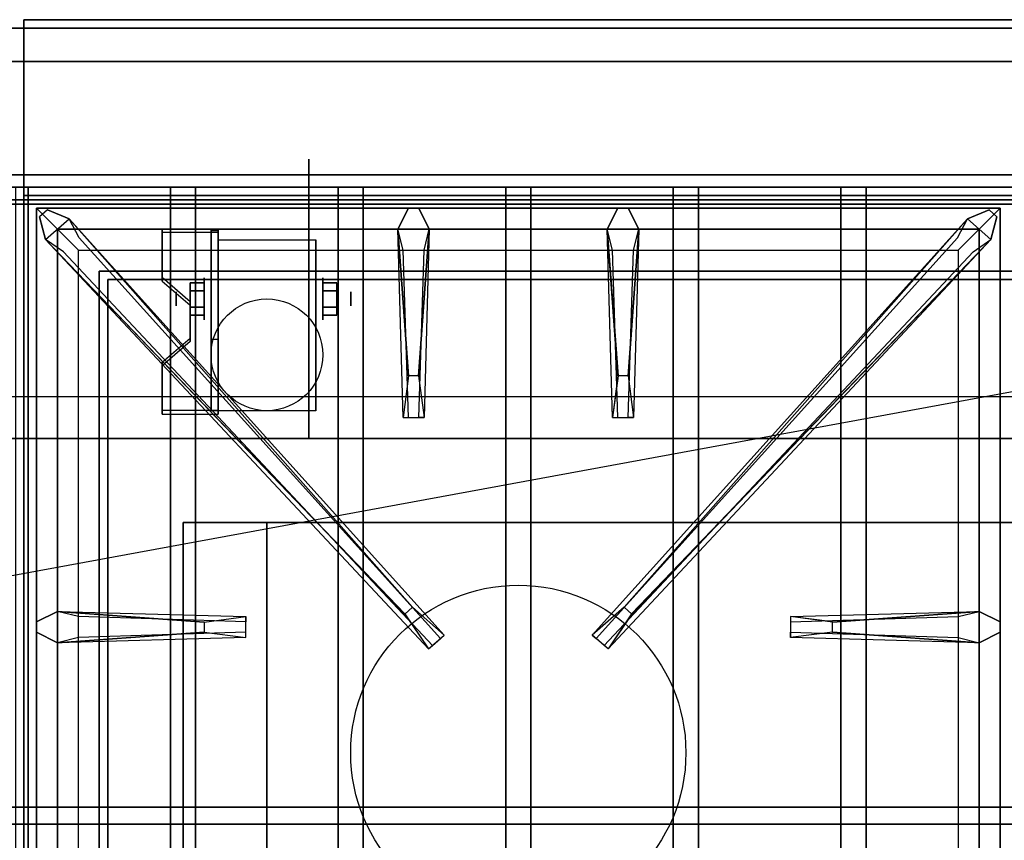
# Model space of a CAD drawing. Extents: x -100 to 100, y -18 to 18.
# Drawn here: x 65 to 76, y 9 to 18 of the extents above; entities that cross this region are included whole.
import ezdxf

# ---------------------------------------------------------------- set-up
doc = ezdxf.new("R2010")
doc.units = 0
doc.layers.get('DEFPOINTS').update_dxf_attribs({"linetype": 'CONTINUOUS'})
for name, color, linetype in [('3D', 254, 'CONTINUOUS'), ('3D-BLACK', 250, 'CONTINUOUS'), ('3D-CASTIRON', 251, 'CONTINUOUS'), ('3D-FLAT', 7, 'CONTINUOUS'), ('3D-NON', 43, 'CONTINUOUS')]:
    doc.layers.add(name, color=color, linetype=linetype)

msp = doc.modelspace()

# ---------------------------------------------------------------- linework, layer by layer
at = {"layer": '3D', "extrusion": (1, 0, 0)}
for centre, radius in [((15.167, 1.667, 66.75), 0.25), ((15.167, 1.667, 66.417), 0.0833)]:
    msp.add_circle(centre, radius, dxfattribs=at)
at = {"layer": '3D', "extrusion": (-1, 0, 0)}
for centre, radius in [((-15.167, 1.667, -68.167), 0.25), ((-15.167, 1.667, -68.5), 0.0833)]:
    msp.add_circle(centre, radius, dxfattribs=at)
at = {"layer": '3D', "extrusion": (1, 0, 0)}
for centre in [(15.167, 1.667, 66.917), (15.167, 1.667, 68.083)]:
    msp.add_arc(centre, 0.707, 225, 0, dxfattribs=at)
at = {"layer": '3D', "extrusion": (0, -1, 0)}
for centre, start, end in [((67.5, 12, -12.5), 180, 270), ((67.5, 24, -12.5), 90, 180)]:
    msp.add_arc(centre, 1, start, end, dxfattribs=at)
at = {"layer": '3D'}
for points in [[(42.55, 16.65, 65.45), (42.7, 16.5, 65.3), (98.3, 16.5, 65.3), (98.45, 16.65, 65.45)], [(42.7, 16.5, 65.6), (42.55, 16.65, 65.45), (98.45, 16.65, 65.45), (98.3, 16.5, 65.6)], [(42.85, 16.35, 65.45), (42.7, 16.5, 65.6), (98.3, 16.5, 65.6), (98.15, 16.35, 65.45)], [(42.7, 16.5, 65.3), (42.85, 16.35, 65.45), (98.15, 16.35, 65.45), (98.3, 16.5, 65.3)], [(66.917, 15.999, 2.725), (66.917, 15.958, 2.797), (66.25, 15.958, 2.797), (66.25, 15.999, 2.725)], [(66.917, 15.999, 2.725), (66.917, 13.834, 1.475), (66.833, 13.834, 1.475), (66.833, 15.999, 2.725)], [(66.917, 15.999, 2.725), (66.917, 15.983, 1.753), (66.833, 15.983, 1.753), (66.833, 15.999, 2.725)], [(66.917, 15.983, 1.753), (66.917, 14.684, 1.003), (66.833, 14.684, 1.003), (66.833, 15.983, 1.753)], [(66.25, 15.422, 2.391), (66.25, 15.38, 2.464), (66.583, 15.092, 2.297), (66.583, 15.133, 2.225)], [(66.583, 15.263, 1.5), (66.75, 15.263, 1.5), (66.75, 15.359, 1.667), (66.583, 15.359, 1.667)], [(66.583, 15.359, 1.667), (66.75, 15.359, 1.667), (66.75, 15.263, 1.833), (66.583, 15.263, 1.833)], [(68.333, 15.263, 1.833), (68.167, 15.263, 1.833), (68.167, 15.359, 1.667), (68.333, 15.359, 1.667)], [(68.333, 15.359, 1.667), (68.167, 15.359, 1.667), (68.167, 15.263, 1.5), (68.333, 15.263, 1.5)], [(66.583, 15.07, 1.833), (66.75, 15.07, 1.833), (66.75, 14.974, 1.667), (66.583, 14.974, 1.667)], [(66.583, 14.974, 1.667), (66.75, 14.974, 1.667), (66.75, 15.07, 1.5), (66.583, 15.07, 1.5)], [(68.333, 15.07, 1.5), (68.167, 15.07, 1.5), (68.167, 14.974, 1.667), (68.333, 14.974, 1.667)], [(68.333, 14.974, 1.667), (68.167, 14.974, 1.667), (68.167, 15.07, 1.833), (68.333, 15.07, 1.833)], [(66.583, 14.7, 1.975), (66.583, 14.658, 2.047), (66.25, 14.37, 1.88), (66.25, 14.411, 1.808)], [(66.917, 13.834, 1.475), (66.917, 14.684, 1.003), (66.833, 14.684, 1.003), (66.833, 13.834, 1.475)], [(99.5, 13.5, 79), (99.43, 13.997, 79.497), (41.43, 13.997, 79.497), (41.5, 13.5, 79)], [(66.25, 13.834, 1.475), (66.25, 13.792, 1.547), (66.917, 13.792, 1.547), (66.917, 13.834, 1.475)]]:
    msp.add_3dface(points, dxfattribs=at)
at = {"layer": '3D', "invisible_edges": 15}
for points in [[(66.917, 15.999, 2.725), (66.25, 15.999, 2.725), (66.25, 15.422, 2.391), (66.917, 15.422, 2.391)], [(66.917, 15.958, 2.797), (66.25, 15.958, 2.797), (66.25, 15.38, 2.464), (66.917, 15.38, 2.464)], [(66.583, 15.133, 2.225), (66.917, 15.133, 2.225), (66.917, 15.422, 2.391), (66.25, 15.422, 2.391)], [(66.583, 15.092, 2.297), (66.917, 15.092, 2.297), (66.917, 15.38, 2.464), (66.25, 15.38, 2.464)], [(66.917, 15.133, 2.225), (66.583, 15.133, 2.225), (66.583, 14.7, 1.975), (66.917, 14.7, 1.975)], [(66.917, 15.092, 2.297), (66.583, 15.092, 2.297), (66.583, 14.658, 2.047), (66.917, 14.658, 2.047)], [(66.25, 14.411, 1.808), (66.917, 14.411, 1.808), (66.917, 14.7, 1.975), (66.583, 14.7, 1.975)], [(66.25, 14.37, 1.88), (66.917, 14.37, 1.88), (66.917, 14.658, 2.047), (66.583, 14.658, 2.047)], [(66.917, 14.411, 1.808), (66.25, 14.411, 1.808), (66.25, 13.834, 1.475), (66.917, 13.834, 1.475)], [(66.917, 14.37, 1.88), (66.25, 14.37, 1.88), (66.25, 13.792, 1.547), (66.917, 13.792, 1.547)]]:
    msp.add_3dface(points, dxfattribs=at)
at = {"layer": '3D-BLACK', "extrusion": (-1, 0, 0)}
msp.add_circle((-15.167, 1.667, -68), 1.667, dxfattribs=at)
at = {"layer": '3D-CASTIRON'}
msp.add_circle((70.5, 9.75, 35.2), 2, dxfattribs=at)
for points in [[(76.5, 16.5, 35), (64.5, 16.5, 35), (64.5, 3, 35), (76.5, 3, 35)], [(64.75, 16.25, 35.375), (64.75, 3.25, 35.375), (65, 3.5, 35.375), (65, 16, 35.375)], [(76.25, 16.25, 35.375), (64.75, 16.25, 35.375), (65, 16, 35.375), (76, 16, 35.375)], [(64.75, 16.25, 35), (64.75, 3.25, 35), (64.75, 3.25, 35.375), (64.75, 16.25, 35.375)], [(76.25, 16.25, 35), (64.75, 16.25, 35), (64.75, 16.25, 35.375), (76.25, 16.25, 35.375)], [(69.19, 14.25, 36), (69.062, 16, 36), (69.188, 16.25, 35.375), (69.062, 16, 35.375)], [(71.69, 14.25, 36), (71.562, 16, 36), (71.688, 16.25, 35.375), (71.562, 16, 35.375)], [(76.25, 3.25, 35.375), (76.25, 16.25, 35.375), (76, 16, 35.375), (76, 3.5, 35.375)], [(76.25, 3.25, 35), (76.25, 16.25, 35), (76.25, 16.25, 35.375), (76.25, 3.25, 35.375)], [(69.147, 11.408, 36), (64.859, 15.876, 36), (64.788, 16.146, 35.375), (64.859, 15.876, 35.375)], [(65.141, 16.124, 35.375), (69.617, 11.154, 35.375), (69.57, 11.113, 35.25), (65.259, 15.895, 35)], [(75.859, 16.124, 35.375), (71.383, 11.154, 35.375), (71.43, 11.113, 35.25), (75.741, 15.895, 35)], [(71.853, 11.408, 36), (76.141, 15.876, 36), (76.212, 16.146, 35.375), (76.141, 15.876, 35.375)], [(65, 16, 35.375), (65, 3.5, 35.375), (65.25, 3.75, 35), (65.25, 15.75, 35)], [(76, 16, 35.375), (65, 16, 35.375), (65.25, 15.75, 35), (75.75, 15.75, 35)], [(69.438, 16, 35.375), (69.375, 13.75, 35.375), (69.312, 13.75, 35.25), (69.375, 15.75, 35)], [(71.938, 16, 35.375), (71.875, 13.75, 35.375), (71.812, 13.75, 35.25), (71.875, 15.75, 35)], [(76, 3.5, 35.375), (76, 16, 35.375), (75.75, 15.75, 35), (75.75, 3.75, 35)], [(65, 11.438, 35.375), (67.25, 11.375, 35.375), (67.25, 11.312, 35.25), (65.25, 11.375, 35)], [(74.25, 11.31, 36), (76, 11.438, 36), (76.25, 11.312, 35.375), (76, 11.438, 35.375)], [(66.75, 11.19, 36), (65, 11.062, 36), (64.75, 11.188, 35.375), (65, 11.062, 35.375)], [(76, 11.062, 35.375), (73.75, 11.125, 35.375), (73.75, 11.188, 35.25), (75.75, 11.125, 35)]]:
    msp.add_3dface(points, dxfattribs=at)
for points, invisible_edges in [([(64.859, 15.876, 36), (65.141, 16.124, 36), (64.882, 16.229, 35.375), (64.788, 16.146, 35.375)], 10), ([(69.238, 11.487, 36), (65.141, 16.124, 36), (64.882, 16.229, 35.375), (65.141, 16.124, 35.375)], 8), ([(69.062, 16, 36), (69.438, 16, 36), (69.312, 16.25, 35.375), (69.188, 16.25, 35.375)], 10), ([(69.31, 14.25, 36), (69.438, 16, 36), (69.312, 16.25, 35.375), (69.438, 16, 35.375)], 8), ([(71.562, 16, 36), (71.938, 16, 36), (71.812, 16.25, 35.375), (71.688, 16.25, 35.375)], 10), ([(71.762, 11.487, 36), (75.859, 16.124, 36), (76.118, 16.229, 35.375), (75.859, 16.124, 35.375)], 8), ([(71.81, 14.25, 36), (71.938, 16, 36), (71.812, 16.25, 35.375), (71.938, 16, 35.375)], 8), ([(76.141, 15.876, 36), (75.859, 16.124, 36), (76.118, 16.229, 35.375), (76.212, 16.146, 35.375)], 10), ([(69.238, 11.487, 36), (69.146, 11.406, 36), (64.859, 15.876, 36), (65.141, 16.124, 36)], 13), ([(65.141, 16.124, 35.375), (69.238, 11.487, 36), (69.617, 11.154, 35.375), (65.141, 16.124, 35.375)], 4), ([(75.859, 16.124, 35.375), (71.762, 11.487, 36), (71.383, 11.154, 35.375), (75.859, 16.124, 35.375)], 4), ([(71.762, 11.487, 36), (71.854, 11.406, 36), (76.141, 15.876, 36), (75.859, 16.124, 36)], 13), ([(69.062, 16, 35.375), (69.19, 14.25, 36), (69.125, 13.75, 35.375), (69.062, 16, 35.375)], 1), ([(69.062, 16, 35.375), (69.125, 13.75, 35.375), (69.188, 13.75, 35.25), (69.125, 15.75, 35)], 1), ([(69.31, 14.25, 36), (69.188, 14.25, 36), (69.062, 16, 36), (69.438, 16, 36)], 13), ([(69.438, 16, 35.375), (69.31, 14.25, 36), (69.375, 13.75, 35.375), (69.438, 16, 35.375)], 4), ([(71.562, 16, 35.375), (71.69, 14.25, 36), (71.625, 13.75, 35.375), (71.562, 16, 35.375)], 1), ([(71.562, 16, 35.375), (71.625, 13.75, 35.375), (71.688, 13.75, 35.25), (71.625, 15.75, 35)], 1), ([(71.81, 14.25, 36), (71.688, 14.25, 36), (71.562, 16, 36), (71.938, 16, 36)], 13), ([(71.938, 16, 35.375), (71.81, 14.25, 36), (71.875, 13.75, 35.375), (71.938, 16, 35.375)], 4), ([(64.859, 15.876, 35.375), (69.147, 11.408, 36), (69.429, 10.989, 35.375), (64.859, 15.876, 35.375)], 1), ([(64.859, 15.876, 35.375), (69.429, 10.989, 35.375), (69.476, 11.03, 35.25), (65.071, 15.73, 35)], 1), ([(76.141, 15.876, 35.375), (71.571, 10.989, 35.375), (71.524, 11.03, 35.25), (75.929, 15.73, 35)], 1), ([(76.141, 15.876, 35.375), (71.853, 11.408, 36), (71.571, 10.989, 35.375), (76.141, 15.876, 35.375)], 1), ([(69.125, 13.75, 35.375), (69.375, 13.75, 35.375), (69.31, 14.25, 36), (69.188, 14.25, 36)], 2), ([(71.625, 13.75, 35.375), (71.875, 13.75, 35.375), (71.81, 14.25, 36), (71.688, 14.25, 36)], 2), ([(69.188, 13.75, 35.25), (69.312, 13.75, 35.25), (69.375, 13.75, 35.375), (69.125, 13.75, 35.375)], 14), ([(71.688, 13.75, 35.25), (71.812, 13.75, 35.25), (71.875, 13.75, 35.375), (71.625, 13.75, 35.375)], 14), ([(66.75, 11.31, 36), (65, 11.438, 36), (64.75, 11.312, 35.375), (65, 11.438, 35.375)], 8), ([(65, 11.062, 36), (65, 11.438, 36), (64.75, 11.312, 35.375), (64.75, 11.188, 35.375)], 10), ([(65, 11.438, 35.375), (66.75, 11.31, 36), (67.25, 11.375, 35.375), (65, 11.438, 35.375)], 4), ([(66.75, 11.31, 36), (66.75, 11.188, 36), (65, 11.062, 36), (65, 11.438, 36)], 13), ([(69.429, 10.989, 35.375), (69.617, 11.154, 35.375), (69.238, 11.487, 36), (69.146, 11.406, 36)], 2), ([(71.571, 10.989, 35.375), (71.383, 11.154, 35.375), (71.762, 11.487, 36), (71.854, 11.406, 36)], 2), ([(76, 11.438, 35.375), (74.25, 11.31, 36), (73.75, 11.375, 35.375), (76, 11.438, 35.375)], 1), ([(76, 11.438, 35.375), (73.75, 11.375, 35.375), (73.75, 11.312, 35.25), (75.75, 11.375, 35)], 1), ([(74.25, 11.19, 36), (74.25, 11.312, 36), (76, 11.438, 36), (76, 11.062, 36)], 13), ([(76, 11.438, 36), (76, 11.062, 36), (76.25, 11.188, 35.375), (76.25, 11.312, 35.375)], 10), ([(67.25, 11.125, 35.375), (67.25, 11.375, 35.375), (66.75, 11.31, 36), (66.75, 11.188, 36)], 2), ([(67.25, 11.188, 35.25), (67.25, 11.312, 35.25), (67.25, 11.375, 35.375), (67.25, 11.125, 35.375)], 14), ([(73.75, 11.375, 35.375), (73.75, 11.125, 35.375), (74.25, 11.19, 36), (74.25, 11.312, 36)], 2), ([(73.75, 11.312, 35.25), (73.75, 11.188, 35.25), (73.75, 11.125, 35.375), (73.75, 11.375, 35.375)], 14), ([(65, 11.062, 35.375), (66.75, 11.19, 36), (67.25, 11.125, 35.375), (65, 11.062, 35.375)], 1), ([(65, 11.062, 35.375), (67.25, 11.125, 35.375), (67.25, 11.188, 35.25), (65.25, 11.125, 35)], 1), ([(76, 11.062, 35.375), (74.25, 11.19, 36), (73.75, 11.125, 35.375), (76, 11.062, 35.375)], 4), ([(74.25, 11.19, 36), (76, 11.062, 36), (76.25, 11.188, 35.375), (76, 11.062, 35.375)], 8), ([(69.476, 11.03, 35.25), (69.57, 11.113, 35.25), (69.617, 11.154, 35.375), (69.429, 10.989, 35.375)], 14), ([(71.524, 11.03, 35.25), (71.43, 11.113, 35.25), (71.383, 11.154, 35.375), (71.571, 10.989, 35.375)], 14)]:
    msp.add_3dface(points, dxfattribs=dict(at, invisible_edges=invisible_edges))
at = {"layer": '3D-FLAT'}
msp.add_circle((67.5, 14.5, 3.833), 0.667, dxfattribs=at)
for points in [[(100.4, 18.5, 36), (64.6, 18.5, 36), (64.6, 16.5, 36), (100.4, 16.5, 36)], [(100.4, 18.5, 35), (64.6, 18.5, 35), (64.6, 16.5, 35), (100.4, 16.5, 35)], [(99.5, 18.4, 59), (41.5, 18.4, 59), (41.5, 0.5, 59), (99.5, 0.5, 59)], [(99.5, 18.4, 58.2), (41.5, 18.4, 58.2), (41.5, 0.5, 58.2), (99.5, 0.5, 58.2)], [(99.5, 18.4, 78), (41.5, 18.4, 78), (41.5, 0.5, 78), (99.5, 0.5, 78)], [(99.4, 18.4, 59.1), (41.6, 18.4, 59.1), (41.6, 18, 59.1), (99.4, 18, 59.1)], [(99.4, 18.4, 77.9), (41.6, 18.4, 77.9), (41.6, 18, 77.9), (99.4, 18, 77.9)], [(64.65, 16.5, 65.6), (64.65, 1.5, 65.6), (64.35, 1.5, 65.6), (64.35, 16.5, 65.6)], [(64.65, 16.5, 65.3), (64.65, 1.5, 65.3), (64.35, 1.5, 65.3), (64.35, 16.5, 65.3)], [(66.65, 16.5, 65.6), (66.65, 1.5, 65.6), (66.35, 1.5, 65.6), (66.35, 16.5, 65.6)], [(66.65, 16.5, 65.3), (66.65, 1.5, 65.3), (66.35, 1.5, 65.3), (66.35, 16.5, 65.3)], [(68.65, 16.5, 65.6), (68.65, 1.5, 65.6), (68.35, 1.5, 65.6), (68.35, 16.5, 65.6)], [(68.65, 16.5, 65.3), (68.65, 1.5, 65.3), (68.35, 1.5, 65.3), (68.35, 16.5, 65.3)], [(70.65, 16.5, 65.6), (70.65, 1.5, 65.6), (70.35, 1.5, 65.6), (70.35, 16.5, 65.6)], [(70.65, 16.5, 65.3), (70.65, 1.5, 65.3), (70.35, 1.5, 65.3), (70.35, 16.5, 65.3)], [(72.65, 16.5, 65.6), (72.65, 1.5, 65.6), (72.35, 1.5, 65.6), (72.35, 16.5, 65.6)], [(72.65, 16.5, 65.3), (72.65, 1.5, 65.3), (72.35, 1.5, 65.3), (72.35, 16.5, 65.3)], [(74.65, 16.5, 65.6), (74.65, 1.5, 65.6), (74.35, 1.5, 65.6), (74.35, 16.5, 65.6)], [(74.65, 16.5, 65.3), (74.65, 1.5, 65.3), (74.35, 1.5, 65.3), (74.35, 16.5, 65.3)], [(64.6, -12.75, 26.8), (100.4, -12.75, 26.8), (100.4, 16.4, 26.8), (64.6, 16.4, 26.8)], [(64.6, -12.75, 6), (100.4, -12.75, 6), (100.4, 16.4, 6), (64.6, 16.4, 6)], [(66.917, 15.874, 3.833), (68.083, 15.874, 3.833), (68.083, 13.833, 3.833), (66.917, 13.833, 3.833)], [(99.4, 15.4, 57), (99.4, 0.6, 57), (65.6, 0.6, 57), (65.6, 15.4, 57)], [(99.4, 15.4, 58), (99.4, 0.6, 58), (65.6, 0.6, 58), (65.6, 15.4, 58)], [(66.583, 15.07, 1.5), (66.75, 15.07, 1.5), (66.75, 15.263, 1.5), (66.583, 15.263, 1.5)], [(66.583, 15.263, 1.833), (66.75, 15.263, 1.833), (66.75, 15.07, 1.833), (66.583, 15.07, 1.833)], [(68.333, 15.263, 1.5), (68.167, 15.263, 1.5), (68.167, 15.07, 1.5), (68.333, 15.07, 1.5)], [(68.333, 15.07, 1.833), (68.167, 15.07, 1.833), (68.167, 15.263, 1.833), (68.333, 15.263, 1.833)], [(99.5, 13.5, 79), (41.5, 13.5, 79), (41.5, 1.5, 79), (99.5, 1.5, 79)], [(94.5, 12.5, 25), (94.5, -12.5, 25), (67.5, -12.5, 25), (67.5, 12.5, 25)], [(67.5, 12.5, 11), (67.5, -12.5, 11), (94.5, -12.5, 11), (94.5, 12.5, 11)], [(98.3, 8.9, 65.3), (42.7, 8.9, 65.3), (42.7, 9.1, 65.3), (98.3, 9.1, 65.3)], [(98.3, 8.9, 65.1), (42.7, 8.9, 65.1), (42.7, 9.1, 65.1), (98.3, 9.1, 65.1)]]:
    msp.add_3dface(points, dxfattribs=at)
at = {"layer": '3D-FLAT', "invisible_edges": 5}
for points in [[(100.4, 16.5, 58), (99.5, 15.5, 58), (65.5, 15.5, 58), (64.6, 16.5, 58)], [(64.6, 16.5, 58), (65.5, 15.5, 58), (65.5, 0.5, 58), (64.6, -0.5, 58)]]:
    msp.add_3dface(points, dxfattribs=at)
at = {"layer": '3D-NON'}
for points in [[(64.6, 18.5, 36), (64.6, 18.5, 58), (64.6, 16.5, 58), (64.6, 16.5, 36)], [(100.4, 18.5, 36), (100.4, 18.5, 58), (64.6, 18.5, 58), (64.6, 18.5, 36)], [(64.6, 18.5, 35), (64.6, 16.5, 35), (64.6, 16.5, 36), (64.6, 18.5, 36)], [(100.4, 18.5, 35), (64.6, 18.5, 35), (64.6, 18.5, 36), (100.4, 18.5, 36)], [(99.5, 18.4, 78), (99.5, 18.4, 77), (41.5, 18.4, 77), (41.5, 18.4, 78)], [(99.5, 18.4, 58.2), (41.5, 18.4, 58.2), (41.5, 18.4, 59), (99.5, 18.4, 59)], [(99.4, 18.4, 77.9), (41.6, 18.4, 77.9), (41.6, 18.4, 59.1), (99.4, 18.4, 59.1)], [(64.6, 18.4, 27), (64.6, 18.4, 35), (64.6, -10.5, 35), (64.6, -10.5, 27)], [(100.4, 18.4, 27), (100.4, 18.4, 35), (64.6, 18.4, 35), (64.6, 18.4, 27)], [(99.4, 18, 77.9), (41.6, 18, 77.9), (41.6, 18, 59.1), (99.4, 18, 59.1)], [(64.65, 16.5, 65.3), (64.35, 16.5, 65.3), (64.35, 16.5, 65.6), (64.65, 16.5, 65.6)], [(100.4, 16.5, 36), (100.4, 16.5, 58), (64.6, 16.5, 58), (64.6, 16.5, 36)], [(100.4, 16.5, 35), (64.6, 16.5, 35), (64.6, 16.5, 36), (100.4, 16.5, 36)], [(64.65, 16.5, 65.3), (64.65, 1.5, 65.3), (64.65, 1.5, 65.6), (64.65, 16.5, 65.6)], [(65.5, 16.5, 58), (66.5, 16.5, 59), (98.5, 16.5, 59), (99.5, 16.5, 58)], [(66.65, 16.5, 65.3), (66.35, 16.5, 65.3), (66.35, 16.5, 65.6), (66.65, 16.5, 65.6)], [(66.35, 16.5, 65.3), (66.35, 1.5, 65.3), (66.35, 1.5, 65.6), (66.35, 16.5, 65.6)], [(66.65, 16.5, 65.3), (66.65, 1.5, 65.3), (66.65, 1.5, 65.6), (66.65, 16.5, 65.6)], [(68.65, 16.5, 65.3), (68.35, 16.5, 65.3), (68.35, 16.5, 65.6), (68.65, 16.5, 65.6)], [(68.35, 16.5, 65.3), (68.35, 1.5, 65.3), (68.35, 1.5, 65.6), (68.35, 16.5, 65.6)], [(68.65, 16.5, 65.3), (68.65, 1.5, 65.3), (68.65, 1.5, 65.6), (68.65, 16.5, 65.6)], [(70.65, 16.5, 65.3), (70.35, 16.5, 65.3), (70.35, 16.5, 65.6), (70.65, 16.5, 65.6)], [(70.35, 16.5, 65.3), (70.35, 1.5, 65.3), (70.35, 1.5, 65.6), (70.35, 16.5, 65.6)], [(70.65, 16.5, 65.3), (70.65, 1.5, 65.3), (70.65, 1.5, 65.6), (70.65, 16.5, 65.6)], [(72.65, 16.5, 65.3), (72.35, 16.5, 65.3), (72.35, 16.5, 65.6), (72.65, 16.5, 65.6)], [(72.35, 16.5, 65.3), (72.35, 1.5, 65.3), (72.35, 1.5, 65.6), (72.35, 16.5, 65.6)], [(72.65, 16.5, 65.3), (72.65, 1.5, 65.3), (72.65, 1.5, 65.6), (72.65, 16.5, 65.6)], [(74.65, 16.5, 65.3), (74.35, 16.5, 65.3), (74.35, 16.5, 65.6), (74.65, 16.5, 65.6)], [(74.35, 16.5, 65.3), (74.35, 1.5, 65.3), (74.35, 1.5, 65.6), (74.35, 16.5, 65.6)], [(74.65, 16.5, 65.3), (74.65, 1.5, 65.3), (74.65, 1.5, 65.6), (74.65, 16.5, 65.6)], [(64.6, -12.75, 6), (64.6, 16.4, 6), (64.6, 16.4, 26.8), (64.6, -12.75, 26.8)], [(64.6, 16.4, 6), (100.4, 16.4, 6), (100.4, 16.4, 26.8), (64.6, 16.4, 26.8)], [(100.3, 16.3, 6), (100.3, 16.3, 4), (34.7, 16.3, 4), (34.7, 16.3, 6)], [(66.25, 15.999, 2.725), (66.25, 15.958, 2.797), (66.25, 15.38, 2.464), (66.25, 15.422, 2.391)], [(66.833, 15.999, 2.725), (66.833, 15.983, 1.753), (66.833, 14.684, 1.003), (66.833, 13.834, 1.475)], [(66.917, 15.999, 2.725), (66.917, 15.958, 2.797), (66.917, 13.792, 1.547), (66.917, 13.834, 1.475)], [(66.917, 15.999, 2.725), (66.917, 15.983, 1.753), (66.917, 14.684, 1.003), (66.917, 13.834, 1.475)], [(66.917, 15.874, 1.667), (66.917, 15.874, 1.667), (66.917, 15.874, 3.833)], [(68.083, 15.874, 1.667), (68.083, 15.874, 1.667), (68.083, 15.874, 3.833)], [(99.5, 15.5, 57), (99.5, 15.5, 58), (65.5, 15.5, 58), (65.5, 15.5, 57)], [(65.5, 15.5, 57), (65.5, 15.5, 58), (65.5, 0.5, 58), (65.5, 0.5, 57)], [(99.4, 15.4, 58), (65.6, 15.4, 58), (65.6, 15.4, 57), (99.4, 15.4, 57)], [(65.6, 15.4, 58), (65.6, 0.6, 58), (65.6, 0.6, 57), (65.6, 15.4, 57)], [(66.583, 15.133, 2.225), (66.583, 15.092, 2.297), (66.583, 14.658, 2.047), (66.583, 14.7, 1.975)], [(66.917, 13.833, 3.833), (66.917, 13.833, 3.833), (66.917, 14.667, 1.167)], [(68.083, 13.833, 3.833), (68.083, 13.833, 3.833), (68.083, 14.667, 1.167)], [(66.25, 14.411, 1.808), (66.25, 14.37, 1.88), (66.25, 13.792, 1.547), (66.25, 13.834, 1.475)], [(99.5, 13.5, 78), (41.5, 13.5, 78), (41.5, 13.5, 79), (99.5, 13.5, 79)], [(66.5, 12.5, 24), (66.5, -12.5, 24), (66.5, -12.5, 12), (66.5, 12.5, 12)], [(98.3, 9.1, 65.1), (42.7, 9.1, 65.1), (42.7, 9.1, 65.3), (98.3, 9.1, 65.3)], [(98.3, 8.9, 65.1), (42.7, 8.9, 65.1), (42.7, 8.9, 65.3), (98.3, 8.9, 65.3)]]:
    msp.add_3dface(points, dxfattribs=at)
for points, invisible_edges in [([(64.6, 16.5, 57), (64.6, 16.5, 54), (64.6, -1.5, 56), (64.6, -1.5, 57)], 8), ([(64.6, 16.5, 58), (64.6, 16.5, 57), (64.6, -1.5, 57), (64.6, -0.5, 58)], 2), ([(66.917, 15.874, 3.833), (66.917, 15.589, 3.833), (66.917, 15.82, 1.396), (66.917, 15.874, 1.667)], 15), ([(68.083, 15.874, 3.833), (68.083, 15.589, 3.833), (68.083, 15.82, 1.396), (68.083, 15.874, 1.667)], 15), ([(66.917, 15.589, 3.833), (66.917, 15.305, 3.833), (66.917, 15.667, 1.167), (66.917, 15.82, 1.396)], 15), ([(68.083, 15.589, 3.833), (68.083, 15.305, 3.833), (68.083, 15.667, 1.167), (68.083, 15.82, 1.396)], 15), ([(66.917, 15.305, 3.833), (66.917, 15.02, 3.833), (66.917, 15.437, 1.013), (66.917, 15.667, 1.167)], 15), ([(68.083, 15.305, 3.833), (68.083, 15.02, 3.833), (68.083, 15.437, 1.013), (68.083, 15.667, 1.167)], 15), ([(66.917, 15.02, 3.833), (66.917, 14.736, 3.833), (66.917, 15.167, 0.96), (66.917, 15.437, 1.013)], 15), ([(68.083, 15.02, 3.833), (68.083, 14.736, 3.833), (68.083, 15.167, 0.96), (68.083, 15.437, 1.013)], 15), ([(66.917, 14.736, 3.833), (66.917, 14.451, 3.833), (66.917, 14.896, 1.013), (66.917, 15.167, 0.96)], 15), ([(68.083, 14.736, 3.833), (68.083, 14.451, 3.833), (68.083, 14.896, 1.013), (68.083, 15.167, 0.96)], 15), ([(66.917, 14.451, 3.833), (66.917, 13.833, 3.833), (66.917, 14.667, 1.167), (66.917, 14.896, 1.013)], 15), ([(68.083, 14.451, 3.833), (68.083, 13.833, 3.833), (68.083, 14.667, 1.167), (68.083, 14.896, 1.013)], 15)]:
    msp.add_3dface(points, dxfattribs=dict(at, invisible_edges=invisible_edges))
at = {"layer": 'DEFPOINTS', "color": 6}
msp.add_line((-100.5, -18.5), (100.5, 18.5), dxfattribs=at)

doc.saveas('drawing.dxf')
